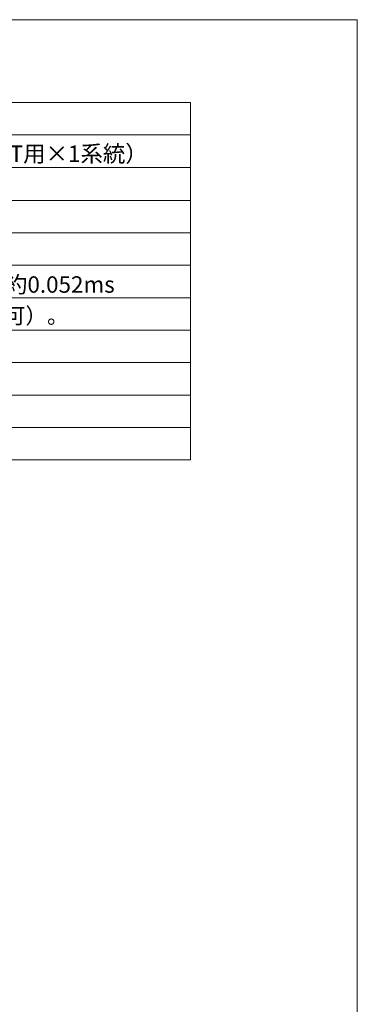
# Model space of a CAD drawing. Units: millimetres. Extents: x -6095 to -4812, y 8257 to 10133.
# Drawn here: x -5109 to -4835, y 9337 to 10133 of the extents above; entities that cross this region are included whole.
import ezdxf

# ---------------------------------------------------------------- set-up
doc = ezdxf.new("R2010")
doc.units = ezdxf.units.MM
doc.header["$LTSCALE"] = 88.9
doc.layers.add('HIBINO-BASE', color=7, linetype='Continuous', lineweight=0)
doc.layers.add('SPEC', color=7, linetype='Continuous', lineweight=0)
doc.styles.get("Standard").update_dxf_attribs({"font": 'txt', "bigfont": 'BIGFONT.SHX'})

msp = doc.modelspace()

# ---------------------------------------------------------------- linework, layer by layer
at = {"layer": 'HIBINO-BASE', "color": 0, "linetype": 'Continuous', "lineweight": 0}
for p, q in [((-6095.248, 10132.999), (-4835.248, 10132.999)), ((-4835.248, 10132.999), (-4835.248, 8312.999))]:
    msp.add_line(p, q, dxfattribs=at)
at = {"layer": 'SPEC', "color": 0, "linetype": 'Continuous', "lineweight": 0}
for p, q in [((-6002.748, 10065.999), (-4970.248, 10065.999)), ((-4970.248, 10065.999), (-4970.248, 9776.869)), ((-6002.748, 10039.748), (-4970.248, 10039.748)), ((-6002.748, 10013.499), (-4970.248, 10013.499)), ((-6002.748, 9986.871), (-4970.248, 9986.871)), ((-6002.748, 9960.619), (-4970.248, 9960.619)), ((-5995.748, 9960.619), (-4970.248, 9960.619)), ((-6002.748, 9934.559), (-4970.248, 9934.559)), ((-6002.748, 9908.119), (-4970.248, 9908.119)), ((-6002.748, 9881.869), (-4970.248, 9881.869)), ((-6002.748, 9855.619), (-4970.248, 9855.619)), ((-6002.748, 9829.369), (-4970.248, 9829.369)), ((-6002.748, 9803.119), (-4970.248, 9803.119)), ((-6002.748, 9776.869), (-4970.248, 9776.869))]:
    msp.add_line(p, q, dxfattribs=at)

# ---------------------------------------------------------------- texts
at = {"layer": 'SPEC', "color": 0, "attachment_point": 1, "line_spacing_factor": 0.782827}
for s, insert, char_height, width in [('{\\fＭＳ ゴシック|b0|i0|c128|p0;\\lXLR3ピンメス×4（AES/EBU入力用4×2系統）,RJ45 ×1（LiNET用×1系統）}', (-5635.409, 10031.279), 13.3022, 635.34883), ('{\\fＭＳ ゴシック|b0|i0|c128|p0;\\lAES/EBU入力→LiNET出力 約0.646ms    LiNET入力→LiNET出力 約0.052ms}', (-5638.979, 9925.448), 13.3022, 640.97877), ('{\\fＭＳ ゴシック|b0|i0|c128|p0;\\l300m迄\u3000※推奨ケーブルはFTP/STP,Cat5e以上（\\fＭＳ ゴシック|b0|i0|c128|p0;\\H0.9611x;\\lCat6A,Cat7尚可）\\fＭＳ ゴシック|b0|i0|c128|p0;\\l。}', (-5638, 9899.936), 13.302203, 704)]:
    msp.add_mtext(s, dxfattribs=dict(at, insert=insert, char_height=char_height, width=width))

doc.saveas('drawing.dxf')
